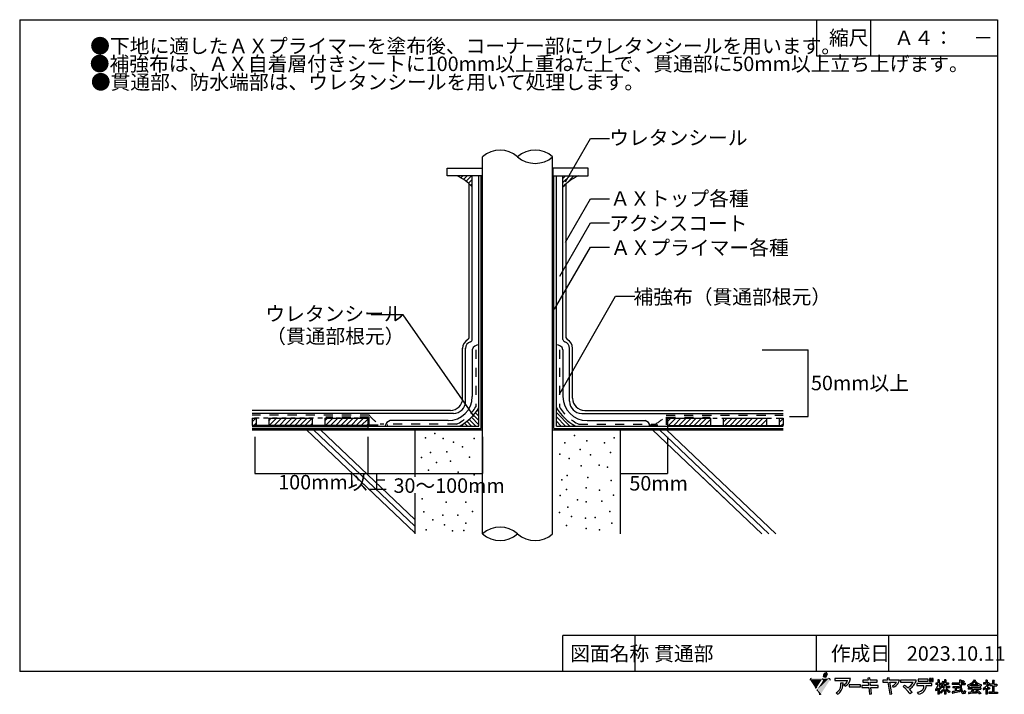
# Model space of a CAD drawing. Extents: x 14 to 285, y 11 to 197.
import ezdxf

# ---------------------------------------------------------------- set-up
doc = ezdxf.new("R2010")
doc.units = 0
doc.header["$MEASUREMENT"] = 0
doc.linetypes.add('DASHED1', pattern=[2.5, 1.25, -1.25])
doc.linetypes.add('DASHED2', pattern=[5, 2.5, -2.5])
for name, color, linetype in [('_1-0_芯__寸法線', 7, 'CONTINUOUS'), ('_1-2_ハッチング', 7, 'CONTINUOUS'), ('_1-3_断熱材', 7, 'CONTINUOUS'), ('_1-4_リベットル__フ', 7, 'CONTINUOUS'), ('_1-5_ＦＬ鋼板__ディスク', 7, 'CONTINUOUS'), ('_1-7_設備', 7, 'CONTINUOUS'), ('_1-9_下地鋼板', 7, 'CONTINUOUS'), ('_1-A_元図__躯体', 7, 'CONTINUOUS'), ('_1-B_その他', 7, 'CONTINUOUS'), ('_E-E_', 7, 'CONTINUOUS'), ('_F-F_', 7, 'CONTINUOUS')]:
    doc.layers.add(name, color=color, linetype=linetype)
doc.styles.get("Standard").update_dxf_attribs({"font": 'txt', "bigfont": 'bigfont.shx'})

msp = doc.modelspace()

# ---------------------------------------------------------------- linework, layer by layer
at = {"layer": '_1-0_芯__寸法線', "color": 7, "linetype": 'Continuous'}
for p, q in [((164.2, 152.24), (171.09, 164.23)), ((171.09, 164.23), (176.41, 164.23)), ((164.2, 135.58), (171.09, 147.56)), ((171.09, 147.56), (176.41, 147.56)), ((162.62, 126.17), (171.09, 140.9)), ((171.09, 140.9), (176.41, 140.9)), ((161.22, 117.07), (171.09, 134.23)), ((171.09, 134.23), (176.41, 134.23)), ((162.53, 93.62), (178.08, 120.65)), ((178.08, 120.65), (183.4, 120.65)), ((119.42, 115.54), (110.56, 115.54)), ((138.98, 87.48), (119.42, 115.54)), ((218.53, 105.89), (231.25, 105.89)), ((231.25, 87.41), (231.25, 105.89)), ((226.11, 87.41), (231.25, 87.41)), ((78.4, 81.82), (78.4, 71.68)), ((109.61, 81.82), (109.61, 71.68)), ((141.31, 81.82), (141.31, 71.68)), ((179.35, 81.82), (179.35, 71.68)), ((192.4, 81.82), (192.4, 71.68)), ((78.4, 71.68), (141.31, 71.68)), ((179.35, 71.68), (192.4, 71.68))]:
    msp.add_line(p, q, dxfattribs=at)
at = {"layer": '_1-2_ハッチング', "color": 1, "linetype": 'DASHED2'}
for p, q in [((109.95, 87.29), (98.08, 87.29)), ((109.95, 87.29), (109.95, 85.13)), ((192.07, 87.29), (192.07, 85.13)), ((192.07, 87.29), (204.22, 87.29)), ((109.95, 85.13), (115.2, 85.13)), ((187.22, 85.13), (192.07, 85.13))]:
    msp.add_line(p, q, dxfattribs=at)
at = {"layer": '_1-3_断熱材', "color": 7, "linetype": 'DASHED1'}
for p, q in [((109.61, 86.96), (77.72, 86.96)), ((192.4, 86.96), (224.3, 86.96))]:
    msp.add_line(p, q, dxfattribs=at)
at = {"layer": '_1-3_断熱材', "color": 7, "linetype": 'Continuous'}
for p, q in [((77.72, 86.96), (78.77, 86.96)), ((77.72, 86.96), (77.72, 84.96)), ((77.72, 85.95), (78.73, 86.96)), ((109.61, 84.96), (77.72, 84.96)), ((78.14, 84.96), (78.77, 85.59)), ((78.77, 86.96), (78.77, 84.96)), ((82.28, 86.96), (94.28, 86.96)), ((82.28, 86.96), (82.28, 84.96)), ((82.28, 86.27), (82.97, 86.96)), ((82.38, 84.96), (84.38, 86.96)), ((83.8, 84.96), (85.8, 86.96)), ((85.21, 84.96), (87.21, 86.96)), ((86.63, 84.96), (88.63, 86.96)), ((88.04, 84.96), (90.04, 86.96)), ((89.45, 84.96), (91.45, 86.96)), ((90.87, 84.96), (92.87, 86.96)), ((92.28, 84.96), (94.28, 86.96)), ((93.7, 84.96), (94.28, 85.54)), ((94.28, 86.96), (94.28, 84.96)), ((97.78, 86.96), (109.61, 86.96)), ((97.78, 86.96), (97.78, 84.96)), ((97.78, 86.22), (98.53, 86.96)), ((97.94, 84.96), (99.94, 86.96)), ((99.35, 84.96), (101.35, 86.96)), ((100.77, 84.96), (102.77, 86.96)), ((102.18, 84.96), (104.18, 86.96)), ((103.6, 84.96), (105.6, 86.96)), ((105.01, 84.96), (107.01, 86.96)), ((106.42, 84.96), (108.42, 86.96)), ((107.84, 84.96), (109.61, 86.73)), ((109.25, 84.96), (109.61, 85.32)), ((109.61, 86.96), (109.61, 84.96)), ((192.4, 86.96), (192.4, 84.96)), ((192.4, 86.96), (204.23, 86.96)), ((192.4, 86.08), (193.28, 86.96)), ((192.4, 84.96), (224.3, 84.96)), ((192.69, 84.96), (194.69, 86.96)), ((194.11, 84.96), (196.11, 86.96)), ((195.52, 84.96), (197.52, 86.96)), ((196.93, 84.96), (198.93, 86.96)), ((198.35, 84.96), (200.35, 86.96)), ((199.76, 84.96), (201.76, 86.96)), ((201.18, 84.96), (203.18, 86.96)), ((202.59, 84.96), (204.23, 86.6)), ((204.01, 84.96), (204.23, 85.18)), ((204.23, 86.96), (204.23, 84.96)), ((207.73, 86.96), (207.73, 84.96)), ((207.73, 86.96), (219.73, 86.96)), ((207.73, 85.86), (208.83, 86.96)), ((208.25, 84.96), (210.25, 86.96)), ((209.66, 84.96), (211.66, 86.96)), ((211.08, 84.96), (213.08, 86.96)), ((212.49, 84.96), (214.49, 86.96)), ((213.91, 84.96), (215.91, 86.96)), ((215.32, 84.96), (217.32, 86.96)), ((216.73, 84.96), (218.73, 86.96)), ((218.15, 84.96), (219.73, 86.54)), ((219.56, 84.96), (219.73, 85.13)), ((219.73, 86.96), (219.73, 84.96)), ((223.24, 86.96), (223.24, 84.96)), ((223.24, 86.96), (224.3, 86.96)), ((223.24, 85.81), (224.3, 86.87)), ((223.8, 84.96), (224.3, 85.45)), ((224.3, 86.96), (224.3, 84.96))]:
    msp.add_line(p, q, dxfattribs=at)
at = {"layer": '_1-4_リベットル__フ', "color": 3, "linetype": 'Continuous'}
for p, q in [((138.48, 108.73), (138.48, 153.86)), ((163.53, 108.73), (163.53, 153.86)), ((137.64, 109.28), (137.64, 151.68)), ((164.37, 109.28), (164.37, 151.68)), ((135.81, 92.46), (135.81, 106.26)), ((136.64, 91.63), (136.64, 106.26)), ((165.37, 91.63), (165.37, 106.26)), ((166.2, 92.46), (166.2, 106.26)), ((138.48, 105.89), (138.48, 92.96)), ((163.53, 105.89), (163.53, 92.96)), ((132.48, 89.13), (77.72, 89.13)), ((133.31, 88.29), (77.72, 88.29)), ((168.7, 88.29), (224.3, 88.29)), ((169.53, 89.13), (224.3, 89.13)), ((131.81, 86.29), (115.81, 86.29)), ((170.2, 86.29), (186.2, 86.29))]:
    msp.add_line(p, q, dxfattribs=at)
for centre, radius, start, end in [((136.98, 109.28), 0.667, 297.493, 0), ((165.03, 109.28), 0.667, 180, 242.507), ((138.55, 106.26), 2.74, 117.493, 180.014), ((138.55, 106.26), 1.91, 106.691, 180.014), ((137.81, 108.73), 0.667, 286.691, 0), ((140.31, 105.36), 1.91, 90, 163.961), ((161.7, 105.36), 1.91, 16.039, 90), ((164.2, 108.73), 0.667, 180, 253.309), ((163.46, 106.26), 1.91, 359.986, 73.309), ((163.46, 106.26), 2.74, 359.986, 62.507), ((131.81, 92.96), 6.67, 270, 0), ((132.48, 92.46), 3.33, 270, 0), ((170.2, 92.96), 6.67, 180, 270), ((169.53, 92.46), 3.33, 180, 270), ((133.31, 91.63), 3.33, 270, 0), ((168.7, 91.63), 3.33, 180, 270), ((116.29, 84.46), 1.89, 104.629, 169.8676), ((185.72, 84.46), 1.89, 10.1324, 75.371)]:
    msp.add_arc(centre, radius, start, end, dxfattribs=at)
at = {"layer": '_1-5_ＦＬ鋼板__ディスク', "color": 7, "linetype": 'DASHED2'}
for p, q in [((139.48, 105.89), (139.48, 90.12)), ((162.53, 105.89), (162.53, 90.12)), ((110, 87.79), (77.72, 87.79)), ((192.01, 87.79), (224.3, 87.79)), ((134.1, 85.29), (113.09, 85.29)), ((167.91, 85.29), (188.93, 85.29))]:
    msp.add_line(p, q, dxfattribs=at)
for centre, radius, start, end in [((128.71, 96.71), 12.62, 295.266, 328.526), ((173.3, 96.71), 12.62, 211.474, 244.734), ((117.39, 93.77), 9.5, 218.929, 243.049), ((184.62, 93.77), 9.5, 296.951, 321.071)]:
    msp.add_arc(centre, radius, start, end, dxfattribs=at)
at = {"layer": '_1-7_設備', "color": 7, "linetype": 'Continuous'}
for p, q in [((141.31, 55.04), (141.31, 159.14)), ((160.68, 55.04), (160.68, 159.14)), ((131.56, 156.02), (141.31, 156.02)), ((131.56, 153.86), (131.56, 156.02)), ((170.45, 156.02), (160.7, 156.02)), ((160.7, 156.02), (160.7, 153.86)), ((170.45, 153.86), (170.45, 156.02)), ((141.31, 153.86), (131.56, 153.86)), ((160.7, 153.86), (170.45, 153.86))]:
    msp.add_line(p, q, dxfattribs=at)
for centre, start, end in [((146.15, 153.63), 48.704, 131.296), ((155.84, 153.63), 48.704, 131.296), ((155.84, 164.66), 228.704, 311.296), ((146.15, 49.53), 48.704, 131.296), ((146.15, 60.55), 228.704, 311.296), ((155.84, 60.55), 228.704, 311.296)]:
    msp.add_arc(centre, 7.34, start, end, dxfattribs=at)
at = {"layer": '_1-9_下地鋼板', "color": 5, "linetype": 'Continuous'}
for p, q in [((140.31, 84.79), (140.31, 153.86)), ((140.98, 84.13), (140.98, 153.86)), ((161.02, 84.13), (161.02, 153.86)), ((161.7, 84.79), (161.7, 153.86)), ((77.72, 84.79), (140.31, 84.79)), ((109.61, 84.79), (109.61, 84.13)), ((161.7, 84.79), (224.3, 84.79)), ((192.4, 84.79), (192.4, 84.13)), ((77.72, 84.13), (140.98, 84.13)), ((161.02, 84.13), (224.3, 84.13)), ((192.4, 83.79), (192.4, 83.79))]:
    msp.add_line(p, q, dxfattribs=at)
at = {"layer": '_1-9_下地鋼板', "color": 30, "linetype": 'Continuous'}
for p, q in [((77.72, 84.79), (109.61, 84.79)), ((109.61, 84.79), (109.61, 84.13)), ((192.4, 84.79), (192.4, 84.13)), ((224.3, 84.79), (192.4, 84.79)), ((109.61, 84.13), (77.72, 84.13)), ((192.4, 84.13), (224.3, 84.13))]:
    msp.add_line(p, q, dxfattribs=at)
at = {"layer": '_1-A_元図__躯体', "color": 7, "linetype": 'Continuous'}
for p, q in [((77.72, 83.79), (141.31, 83.79)), ((122.64, 55.28), (92.7, 83.79)), ((122.64, 57.12), (94.63, 83.79)), ((122.64, 58.96), (96.56, 83.79)), ((122.64, 83.79), (122.64, 70.79)), ((160.7, 83.79), (224.3, 83.79)), ((179.35, 83.79), (179.35, 55.04)), ((218.46, 55.04), (188.27, 83.79)), ((220.4, 55.04), (190.2, 83.79)), ((222.33, 55.04), (192.13, 83.79)), ((113.11, 64.35), (105.59, 71.51)), ((208.68, 64.35), (201.16, 71.51)), ((122.64, 66.23), (122.64, 55.04))]:
    msp.add_line(p, q, dxfattribs=at)
at = {"layer": '_1-A_元図__躯体', "color": 7}
for p in [(128.12, 82.74), (166.7, 82.16), (125.61, 81.55), (130.49, 81.35), (133.3, 80.36), (135.81, 79.07), (139.01, 81.38), (164.05, 80.13), (170.15, 80.74), (175.03, 80.13), (177.68, 81.55), (126.96, 77.54), (131.42, 77.72), (137.7, 76.2), (162.63, 77.08), (168.32, 78.3), (171.17, 76.87), (176.66, 77.48), (124.5, 76.09), (128.57, 74.74), (132.45, 75.1), (165.27, 75.86), (168.53, 73.82), (173.56, 73.98), (175.85, 73.42), (126.35, 72.66), (134.59, 72.05), (139.01, 71.35), (164.66, 71.18), (163.24, 69.96), (170.36, 70.57), (176.87, 69.75), (139.2, 66.84), (162.78, 65.64), (164.46, 67.31), (169.95, 67.72), (173.61, 67.11), (177.48, 65.69), (124.64, 64.7), (131.23, 63.82), (136.72, 63.82), (167.51, 64.47), (169.95, 63.86), (174.22, 64.06), (125.13, 61.07), (130.32, 60.15), (134.5, 60.15), (138.54, 61.18), (162.58, 60.96), (164.87, 62.43), (176.46, 61.21), (127.62, 58.87), (130.83, 57.56), (136.72, 58.02), (164.46, 57.35), (165.88, 59.79), (169.75, 59.38), (172.39, 59.59), (177.07, 57.96), (125.74, 56.19), (133.06, 55.88), (136.19, 55.99), (169.9, 56.48), (173.61, 56.13)]:
    msp.add_point(p, dxfattribs=at)
at = {"layer": '_1-B_その他', "color": 1, "linetype": 'Continuous'}
for p, q in [((134.59, 153.72), (134.74, 153.86)), ((135.36, 153.31), (135.92, 153.86)), ((136.1, 152.86), (137.09, 153.86)), ((136.79, 152.38), (138.27, 153.86)), ((137.44, 151.85), (138.48, 152.89)), ((163.53, 153.19), (164.2, 153.86)), ((163.53, 152.02), (165.38, 153.86)), ((164.41, 151.71), (166.56, 153.86)), ((138.06, 151.29), (138.48, 151.71)), ((140.31, 89.86), (140.3, 89.87)), ((140.31, 85.15), (138.25, 87.21)), ((140.31, 86.33), (138.82, 87.82)), ((140.31, 87.51), (139.35, 88.47)), ((140.31, 88.69), (139.85, 89.15)), ((162.03, 89.36), (161.7, 89.69)), ((165.42, 84.79), (161.7, 88.51)), ((164.24, 84.79), (161.7, 87.33)), ((134.84, 84.73), (134.84, 84.73)), ((135.95, 84.79), (135.6, 85.15)), ((137.13, 84.79), (136.32, 85.61)), ((138.31, 84.79), (137, 86.11)), ((139.49, 84.79), (137.64, 86.64)), ((163.06, 84.79), (161.7, 86.15)), ((161.88, 84.79), (161.7, 84.97)), ((166.59, 84.79), (165.95, 85.43))]:
    msp.add_line(p, q, dxfattribs=at)
for centre, start, end in [((128.71, 141.61), 43.471, 65.541), ((173.3, 141.61), 114.459, 136.529), ((128.71, 96.71), 297.6889, 329.541), ((173.3, 96.71), 210.459, 242.3111)]:
    msp.add_arc(centre, 13.45, start, end, dxfattribs=at)
at = {"layer": '_F-F_', "color": 7, "linetype": 'Continuous'}
for p, q in [((13.5, 197), (13.5, 17)), ((13.5, 197), (283.5, 197)), ((233.5, 197), (233.5, 187)), ((248.5, 197), (248.5, 187)), ((283.5, 197), (283.5, 17)), ((233.5, 187), (283.5, 187)), ((163.5, 17), (163.5, 27)), ((283.5, 27), (163.5, 27)), ((183.5, 17), (183.5, 27)), ((233.5, 17), (233.5, 27)), ((253.5, 17), (253.5, 27)), ((283.5, 17), (13.5, 17)), ((242.95, 15.09), (238.61, 15.09)), ((238.61, 15.09), (238.61, 14.53)), ((238.61, 14.53), (242.15, 14.53)), ((240.27, 13.9), (240.87, 13.94)), ((246.3, 14.66), (246.3, 14.09)), ((247.78, 14.66), (246.3, 14.66)), ((246.3, 14.09), (247.84, 14.09)), ((248.29, 15.25), (247.73, 15.19)), ((247.73, 15.19), (247.78, 14.66)), ((247.84, 14.09), (247.94, 13.15)), ((248.35, 14.66), (248.29, 15.25)), ((250.34, 14.66), (248.35, 14.66)), ((248.41, 14.09), (250.33, 14.09)), ((248.5, 13.15), (248.41, 14.09)), ((250.33, 14.09), (250.34, 14.66)), ((251.82, 14.62), (251.82, 14.06)), ((253.17, 14.62), (251.82, 14.62)), ((251.82, 14.06), (253.26, 14.06)), ((253.64, 15.29), (253.08, 15.23)), ((253.08, 15.23), (253.17, 14.62)), ((253.26, 14.06), (253.75, 10.8)), ((253.74, 14.62), (253.64, 15.29)), ((256.48, 14.62), (253.74, 14.62)), ((254.31, 10.88), (253.83, 14.06)), ((253.83, 14.06), (255.67, 14.06)), ((261.11, 14.64), (256.72, 14.64)), ((256.72, 14.64), (256.72, 14.07)), ((256.72, 14.07), (260.23, 14.07)), ((265.44, 13.7), (261.29, 13.7)), ((261.29, 13.7), (261.29, 13.13)), ((261.62, 14.93), (261.62, 14.36)), ((264.41, 14.93), (261.62, 14.93)), ((261.62, 14.36), (264.41, 14.36)), ((264.41, 14.36), (264.41, 14.93)), ((264.77, 15.13), (264.77, 14.3)), ((265.19, 15.13), (264.77, 15.13)), ((264.77, 14.3), (265.19, 14.3)), ((265.19, 14.3), (265.19, 15.13)), ((265.35, 15.13), (265.35, 14.3)), ((265.77, 15.13), (265.35, 15.13)), ((265.35, 14.3), (265.77, 14.3)), ((265.44, 13.13), (265.44, 13.7)), ((265.77, 14.3), (265.77, 15.13)), ((267.07, 13.85), (266.49, 13.85)), ((266.49, 13.85), (266.49, 13.46)), ((267.38, 14.69), (267.07, 14.69)), ((267.07, 14.69), (267.07, 13.85)), ((267.38, 14.69), (267.44, 14.64)), ((267.4, 14.6), (267.39, 14.56)), ((267.39, 14.56), (267.39, 13.85)), ((267.39, 13.85), (267.87, 13.85)), ((267.44, 14.64), (267.4, 14.6)), ((267.87, 13.85), (267.87, 13.46)), ((268.08, 13.68), (268.03, 13.59)), ((268.11, 13.72), (268.08, 13.68)), ((268.18, 13.85), (268.11, 13.72)), ((268.19, 13.9), (268.18, 13.85)), ((268.23, 13.99), (268.19, 13.9)), ((268.24, 14.03), (268.23, 13.99)), ((268.27, 14.07), (268.24, 14.03)), ((268.28, 14.12), (268.27, 14.07)), ((268.3, 14.16), (268.28, 14.12)), ((268.32, 14.25), (268.3, 14.16)), ((268.34, 14.29), (268.32, 14.25)), ((268.35, 14.34), (268.34, 14.29)), ((268.38, 14.34), (268.35, 14.34)), ((268.38, 14.34), (268.55, 14.29)), ((268.55, 14.29), (268.7, 14.25)), ((268.58, 13.99), (268.56, 13.94)), ((268.9, 13.94), (268.56, 13.94)), ((268.61, 14.07), (268.58, 13.99)), ((268.63, 14.12), (268.61, 14.07)), ((268.64, 14.16), (268.63, 14.12)), ((268.7, 14.2), (268.64, 14.16)), ((268.7, 14.25), (268.7, 14.2)), ((269.22, 14.69), (268.9, 14.69)), ((268.9, 14.69), (268.9, 13.94)), ((269.22, 14.69), (269.28, 14.64)), ((269.28, 14.64), (269.23, 14.6)), ((269.23, 14.6), (269.23, 13.94)), ((269.23, 13.94), (270.02, 13.94)), ((270.02, 13.94), (270.02, 13.55)), ((273.07, 13.85), (270.98, 13.85)), ((270.98, 13.85), (270.98, 13.46)), ((273.49, 14.6), (273.07, 14.6)), ((273.07, 14.6), (273.07, 13.85)), ((273.51, 14.56), (273.45, 14.47)), ((273.45, 14.47), (273.45, 13.85)), ((273.45, 13.85), (274.64, 13.85)), ((273.49, 14.6), (273.51, 14.56)), ((273.7, 14.34), (273.65, 14.29)), ((273.65, 14.29), (273.7, 14.25)), ((273.81, 14.42), (273.7, 14.34)), ((273.7, 14.25), (273.78, 14.2)), ((273.78, 14.2), (273.84, 14.16)), ((273.85, 14.47), (273.81, 14.42)), ((273.84, 14.16), (274.06, 13.99)), ((273.91, 14.51), (273.85, 14.47)), ((273.95, 14.51), (273.91, 14.51)), ((273.95, 14.51), (274.1, 14.42)), ((274.09, 13.99), (274.06, 13.99)), ((274.2, 14.07), (274.09, 13.99)), ((274.1, 14.42), (274.16, 14.38)), ((274.16, 14.38), (274.23, 14.34)), ((274.25, 14.12), (274.2, 14.07)), ((274.23, 14.34), (274.28, 14.29)), ((274.36, 14.2), (274.25, 14.12)), ((274.28, 14.29), (274.32, 14.25)), ((274.32, 14.25), (274.36, 14.2)), ((274.64, 13.85), (274.64, 13.46)), ((276.21, 13.72), (276.01, 13.59)), ((276.32, 13.81), (276.21, 13.72)), ((276.37, 13.85), (276.32, 13.81)), ((276.42, 13.9), (276.37, 13.85)), ((276.6, 14.07), (276.42, 13.9)), ((276.76, 13.77), (276.5, 13.5)), ((276.66, 14.16), (276.6, 14.07)), ((276.71, 14.2), (276.66, 14.16)), ((276.8, 14.34), (276.71, 14.2)), ((276.79, 13.81), (276.76, 13.77)), ((276.84, 13.85), (276.79, 13.81)), ((276.83, 14.38), (276.8, 14.34)), ((276.89, 14.47), (276.83, 14.38)), ((277.04, 14.12), (276.84, 13.85)), ((276.91, 14.51), (276.89, 14.47)), ((276.95, 14.56), (276.91, 14.51)), ((276.99, 14.64), (276.95, 14.56)), ((277.06, 14.64), (276.99, 14.64)), ((277.06, 14.16), (277.04, 14.12)), ((277.06, 14.64), (277.36, 14.6)), ((277.09, 14.2), (277.06, 14.16)), ((277.11, 14.25), (277.09, 14.2)), ((277.14, 14.29), (277.11, 14.25)), ((277.18, 14.29), (277.14, 14.29)), ((277.18, 14.29), (277.2, 14.25)), ((277.2, 14.25), (277.23, 14.2)), ((277.23, 14.2), (277.25, 14.16)), ((277.25, 14.16), (277.49, 13.85)), ((277.36, 14.6), (277.41, 14.56)), ((277.41, 14.56), (277.36, 14.51)), ((277.36, 14.51), (277.38, 14.47)), ((277.38, 14.47), (277.51, 14.29)), ((277.49, 13.85), (277.7, 13.63)), ((277.51, 14.29), (277.59, 14.2)), ((277.59, 14.2), (277.63, 14.16)), ((277.63, 14.16), (277.67, 14.12)), ((277.67, 14.12), (277.73, 14.07)), ((277.7, 13.63), (277.87, 13.5)), ((277.73, 14.07), (277.77, 14.03)), ((277.77, 14.03), (277.94, 13.9)), ((277.94, 13.9), (278.13, 13.77)), ((278.13, 13.77), (278.29, 13.68)), ((278.29, 13.68), (278.46, 13.59)), ((280.34, 13.9), (279.7, 13.9)), ((279.7, 13.9), (279.7, 13.55)), ((280.72, 14.6), (280.34, 14.6)), ((280.34, 14.6), (280.34, 13.9)), ((280.68, 14.56), (280.67, 14.51)), ((280.67, 14.51), (280.67, 13.94)), ((280.67, 13.94), (280.69, 13.9)), ((280.72, 14.6), (280.68, 14.56)), ((281.06, 13.9), (280.69, 13.9)), ((281.09, 13.94), (281.06, 13.9)), ((281.12, 13.94), (281.09, 13.94)), ((281.12, 13.94), (281.34, 13.72)), ((281.23, 13.63), (281.16, 13.5)), ((281.29, 13.68), (281.23, 13.63)), ((281.34, 13.72), (281.29, 13.68)), ((282.6, 14.51), (282.17, 14.51)), ((282.17, 14.51), (282.17, 13.5)), ((282.58, 14.42), (282.56, 14.38)), ((282.56, 14.38), (282.56, 13.5)), ((282.62, 14.47), (282.58, 14.42)), ((282.6, 14.51), (282.62, 14.47)), ((239.31, 10.78), (238.93, 11.18)), ((241.43, 12.94), (241.05, 13.39)), ((245.69, 13.33), (242.56, 13.33)), ((242.56, 13.33), (242.56, 12.77)), ((242.56, 12.77), (245.69, 12.77)), ((245.69, 12.77), (245.69, 13.33)), ((246.09, 13.15), (246.09, 12.59)), ((247.94, 13.15), (246.09, 13.15)), ((246.09, 12.59), (248, 12.59)), ((248, 12.59), (248.18, 10.81)), ((248.18, 10.81), (248.74, 10.89)), ((250.53, 13.15), (248.5, 13.15)), ((248.56, 12.59), (250.53, 12.59)), ((248.74, 10.89), (248.56, 12.59)), ((250.53, 12.59), (250.53, 13.15)), ((253.75, 10.8), (254.31, 10.88)), ((254.82, 12.68), (254.55, 13.11)), ((257.44, 12.86), (257.85, 13.26)), ((259.92, 11.28), (259.38, 10.86)), ((261.29, 13.13), (263.2, 13.13)), ((261.7, 10.82), (261.47, 11.32)), ((263.81, 13.13), (265.44, 13.13)), ((266.41, 12.1), (266.37, 12.05)), ((266.37, 12.05), (266.37, 12.01)), ((266.37, 12.01), (266.39, 11.97)), ((266.39, 11.97), (266.42, 11.92)), ((266.44, 12.14), (266.41, 12.1)), ((266.42, 11.92), (266.44, 11.88)), ((266.49, 12.19), (266.44, 12.14)), ((266.44, 11.88), (266.48, 11.83)), ((266.48, 11.83), (266.5, 11.79)), ((267.05, 13.46), (266.49, 13.46)), ((266.62, 12.36), (266.49, 12.19)), ((266.5, 11.79), (266.53, 11.75)), ((266.53, 11.75), (266.55, 11.7)), ((266.58, 11.7), (266.55, 11.7)), ((266.61, 11.75), (266.58, 11.7)), ((266.65, 11.79), (266.61, 11.75)), ((266.64, 12.4), (266.62, 12.36)), ((266.67, 12.45), (266.64, 12.4)), ((266.75, 11.92), (266.65, 11.79)), ((266.72, 12.54), (266.67, 12.45)), ((266.75, 12.58), (266.72, 12.54)), ((266.82, 12.71), (266.75, 12.58)), ((266.77, 11.97), (266.75, 11.92)), ((266.84, 12.05), (266.77, 11.97)), ((266.83, 12.76), (266.82, 12.71)), ((266.87, 12.84), (266.83, 12.76)), ((266.88, 12.14), (266.84, 12.05)), ((266.88, 12.89), (266.87, 12.84)), ((266.9, 12.93), (266.88, 12.89)), ((266.92, 12.19), (266.88, 12.14)), ((266.92, 12.98), (266.9, 12.93)), ((266.94, 13.02), (266.92, 12.98)), ((266.98, 12.32), (266.92, 12.19)), ((266.97, 13.15), (266.94, 13.02)), ((266.99, 13.2), (266.97, 13.15)), ((266.99, 12.36), (266.98, 12.32)), ((267.03, 13.33), (266.99, 13.2)), ((267.04, 12.45), (266.99, 12.36)), ((267.05, 13.46), (267.03, 13.37)), ((267.03, 13.37), (267.03, 13.33)), ((267.07, 12.45), (267.04, 12.45)), ((267.07, 12.45), (267.07, 10.74)), ((267.39, 13.46), (267.39, 12.98)), ((267.39, 13.46), (267.87, 13.46)), ((267.39, 12.98), (267.52, 12.89)), ((267.44, 12.54), (267.39, 12.54)), ((267.39, 12.54), (267.39, 10.74)), ((267.44, 12.54), (267.49, 12.49)), ((267.49, 12.49), (267.62, 12.32)), ((267.52, 12.89), (267.68, 12.76)), ((267.62, 12.32), (267.64, 12.27)), ((267.64, 12.27), (267.67, 12.23)), ((267.67, 12.23), (267.69, 12.19)), ((267.68, 12.76), (267.9, 12.54)), ((267.69, 12.19), (267.73, 12.14)), ((267.76, 12.19), (267.73, 12.14)), ((267.89, 11.53), (267.73, 11.4)), ((267.73, 11.4), (267.79, 11.26)), ((267.8, 12.23), (267.76, 12.19)), ((267.79, 11.26), (267.83, 11.22)), ((267.97, 12.45), (267.8, 12.23)), ((267.83, 11.22), (267.89, 11.09)), ((267.9, 13.41), (267.86, 13.37)), ((267.86, 13.37), (267.99, 13.24)), ((268.9, 13.02), (267.89, 13.02)), ((267.89, 13.02), (267.89, 12.62)), ((268.88, 12.62), (267.89, 12.62)), ((267.96, 11.57), (267.89, 11.53)), ((267.93, 11.09), (267.89, 11.09)), ((268.03, 13.59), (267.9, 13.41)), ((267.9, 12.54), (267.97, 12.45)), ((267.99, 11.13), (267.93, 11.09)), ((268.01, 11.61), (267.96, 11.57)), ((267.99, 13.24), (268.02, 13.2)), ((268.27, 11.35), (267.99, 11.13)), ((268.06, 11.66), (268.01, 11.61)), ((268.02, 13.2), (268.11, 13.11)), ((268.11, 11.7), (268.06, 11.66)), ((268.13, 13.11), (268.11, 13.11)), ((268.16, 11.75), (268.11, 11.7)), ((268.27, 13.28), (268.13, 13.11)), ((268.21, 11.79), (268.16, 11.75)), ((268.39, 11.97), (268.21, 11.79)), ((268.31, 13.37), (268.27, 13.28)), ((268.53, 11.61), (268.27, 11.35)), ((268.34, 13.41), (268.31, 13.37)), ((268.41, 13.55), (268.34, 13.41)), ((268.42, 12.01), (268.39, 11.97)), ((268.9, 13.55), (268.41, 13.55)), ((268.51, 12.1), (268.42, 12.01)), ((268.61, 12.23), (268.51, 12.1)), ((268.56, 11.66), (268.53, 11.61)), ((268.61, 11.7), (268.56, 11.66)), ((268.65, 12.27), (268.61, 12.23)), ((268.77, 11.92), (268.61, 11.7)), ((268.68, 12.32), (268.65, 12.27)), ((268.7, 12.36), (268.68, 12.32)), ((268.8, 12.49), (268.7, 12.36)), ((268.79, 11.97), (268.77, 11.92)), ((268.83, 12.01), (268.79, 11.97)), ((268.83, 12.54), (268.8, 12.49)), ((268.86, 12.58), (268.83, 12.54)), ((268.85, 12.05), (268.83, 12.01)), ((268.88, 12.1), (268.85, 12.05)), ((268.88, 12.62), (268.86, 12.58)), ((268.9, 12.1), (268.88, 12.1)), ((268.9, 13.55), (268.9, 13.02)), ((268.9, 12.1), (268.9, 10.74)), ((269.23, 13.55), (269.23, 13.02)), ((269.23, 13.55), (270.02, 13.55)), ((269.23, 13.02), (270.31, 13.02)), ((269.28, 12.1), (269.23, 12.1)), ((269.23, 12.1), (269.23, 10.74)), ((269.26, 12.62), (269.29, 12.58)), ((269.26, 12.62), (270.31, 12.62)), ((269.28, 12.1), (269.37, 11.97)), ((269.29, 12.58), (269.48, 12.32)), ((269.37, 11.97), (269.42, 11.92)), ((269.42, 11.92), (269.45, 11.88)), ((269.45, 11.88), (269.49, 11.83)), ((269.48, 12.32), (269.53, 12.27)), ((269.49, 11.83), (269.53, 11.79)), ((269.53, 12.27), (269.56, 12.23)), ((269.53, 11.79), (269.7, 11.61)), ((269.56, 12.23), (269.65, 12.14)), ((269.65, 12.14), (269.7, 12.1)), ((269.7, 12.1), (269.75, 12.05)), ((269.7, 11.61), (269.76, 11.57)), ((269.75, 12.05), (270.02, 11.83)), ((269.76, 11.57), (269.8, 11.53)), ((269.8, 11.53), (269.91, 11.44)), ((269.91, 11.44), (269.96, 11.4)), ((269.96, 11.4), (270.01, 11.35)), ((270.01, 11.35), (270.08, 11.31)), ((270.02, 11.83), (270.35, 11.61)), ((270.08, 11.31), (270.19, 11.22)), ((270.24, 11.22), (270.19, 11.22)), ((270.35, 11.44), (270.24, 11.22)), ((270.31, 13.02), (270.31, 12.62)), ((270.35, 11.61), (270.43, 11.57)), ((270.38, 11.48), (270.35, 11.44)), ((270.43, 11.57), (270.38, 11.48)), ((273.08, 13.46), (270.98, 13.46)), ((271.2, 11.48), (271, 11.44)), ((271, 11.44), (271.04, 11.26)), ((271.04, 11.26), (271.04, 11.22)), ((271.04, 11.22), (271.09, 11.04)), ((271.09, 11.04), (271.12, 11)), ((271.15, 11), (271.12, 11)), ((272.83, 12.84), (271.15, 12.84)), ((271.15, 12.84), (271.15, 12.54)), ((271.83, 12.54), (271.15, 12.54)), ((271.17, 11.04), (271.15, 11)), ((271.23, 11.09), (271.17, 11.04)), ((271.57, 11.53), (271.2, 11.48)), ((271.48, 11.13), (271.23, 11.09)), ((271.72, 11.18), (271.48, 11.13)), ((271.83, 11.57), (271.57, 11.53)), ((272.18, 11.26), (271.72, 11.18)), ((271.83, 12.54), (271.83, 11.57)), ((272.16, 12.54), (272.16, 11.66)), ((272.16, 12.52), (272.83, 12.52)), ((272.45, 11.66), (272.16, 11.66)), ((272.62, 11.35), (272.18, 11.26)), ((272.71, 11.7), (272.45, 11.66)), ((273.04, 11.44), (272.62, 11.35)), ((272.95, 11.75), (272.71, 11.7)), ((272.83, 12.84), (272.83, 12.52)), ((273.07, 11.75), (272.95, 11.75)), ((273.12, 11.48), (273.04, 11.44)), ((273.07, 11.75), (273.08, 11.7)), ((273.08, 13.46), (273.08, 13.41)), ((273.08, 13.41), (273.09, 13.37)), ((273.08, 11.7), (273.08, 11.66)), ((273.08, 11.66), (273.11, 11.57)), ((273.09, 13.37), (273.09, 13.15)), ((273.09, 13.15), (273.11, 13.11)), ((273.11, 13.11), (273.11, 12.98)), ((273.11, 12.98), (273.12, 12.93)), ((273.11, 11.57), (273.11, 11.53)), ((273.11, 11.53), (273.12, 11.48)), ((273.12, 12.93), (273.12, 12.84)), ((273.12, 12.84), (273.13, 12.8)), ((273.13, 12.8), (273.13, 12.76)), ((273.13, 12.76), (273.14, 12.71)), ((273.14, 12.71), (273.14, 12.67)), ((273.14, 12.67), (273.15, 12.62)), ((273.15, 12.62), (273.15, 12.58)), ((273.15, 12.58), (273.17, 12.49)), ((273.17, 12.49), (273.17, 12.45)), ((273.17, 12.45), (273.2, 12.32)), ((273.2, 12.32), (273.2, 12.27)), ((273.2, 12.27), (273.26, 12.05)), ((273.26, 12.05), (273.28, 12.01)), ((273.28, 12.01), (273.31, 11.88)), ((273.31, 11.88), (273.34, 11.83)), ((273.34, 11.83), (273.35, 11.79)), ((273.35, 11.79), (273.41, 11.66)), ((273.41, 11.66), (273.42, 11.61)), ((273.42, 11.61), (273.45, 11.57)), ((273.45, 13.46), (273.45, 13.37)), ((273.45, 13.46), (274.64, 13.46)), ((273.45, 13.37), (273.46, 13.33)), ((273.45, 11.57), (273.48, 11.53)), ((273.46, 13.33), (273.46, 13.24)), ((273.46, 13.24), (273.47, 13.2)), ((273.47, 13.2), (273.47, 13.11)), ((273.47, 13.11), (273.48, 13.06)), ((273.48, 13.06), (273.48, 13.02)), ((273.48, 13.02), (273.49, 12.98)), ((273.48, 11.53), (273.52, 11.44)), ((273.49, 12.98), (273.49, 12.89)), ((273.49, 12.89), (273.5, 12.84)), ((273.5, 12.84), (273.5, 12.8)), ((273.5, 12.8), (273.52, 12.71)), ((273.52, 12.71), (273.52, 12.67)), ((273.52, 12.67), (273.53, 12.62)), ((273.52, 11.44), (273.56, 11.4)), ((273.53, 12.62), (273.53, 12.58)), ((273.53, 12.58), (273.57, 12.45)), ((273.56, 11.4), (273.58, 11.35)), ((273.57, 12.45), (273.57, 12.4)), ((273.57, 12.4), (273.63, 12.14)), ((273.58, 11.35), (273.71, 11.18)), ((273.63, 12.14), (273.65, 12.1)), ((273.65, 12.1), (273.68, 12.01)), ((273.68, 12.01), (273.7, 11.97)), ((273.7, 11.97), (273.71, 11.92)), ((273.71, 11.92), (273.84, 11.66)), ((273.71, 11.18), (273.8, 11.09)), ((273.8, 11.09), (273.85, 11.04)), ((273.84, 11.66), (273.87, 11.61)), ((273.85, 11.04), (273.98, 10.96)), ((273.87, 11.61), (273.9, 11.57)), ((273.9, 11.57), (273.93, 11.53)), ((273.93, 11.53), (273.97, 11.48)), ((273.97, 11.48), (274.01, 11.44)), ((273.98, 10.96), (274.09, 10.91)), ((274.01, 11.44), (274.06, 11.4)), ((274.06, 11.4), (274.14, 11.35)), ((274.47, 10.91), (274.09, 10.91)), ((274.24, 11.35), (274.14, 11.35)), ((274.27, 11.4), (274.24, 11.35)), ((274.29, 11.44), (274.27, 11.4)), ((274.3, 11.53), (274.29, 11.48)), ((274.29, 11.48), (274.29, 11.44)), ((274.31, 11.61), (274.3, 11.57)), ((274.3, 11.57), (274.3, 11.53)), ((274.39, 11.7), (274.31, 11.7)), ((274.31, 11.7), (274.31, 11.61)), ((274.39, 11.7), (274.48, 11.66)), ((274.52, 10.96), (274.47, 10.91)), ((274.48, 11.66), (274.68, 11.57)), ((274.55, 11), (274.52, 10.96)), ((274.6, 11.09), (274.55, 11)), ((274.61, 11.13), (274.6, 11.09)), ((274.63, 11.26), (274.61, 11.18)), ((274.61, 11.18), (274.61, 11.13)), ((274.65, 11.4), (274.63, 11.31)), ((274.63, 11.31), (274.63, 11.26)), ((274.68, 11.53), (274.65, 11.44)), ((274.65, 11.44), (274.65, 11.4)), ((274.68, 11.57), (274.68, 11.53)), ((275.33, 13.28), (275.22, 13.24)), ((275.22, 13.24), (275.24, 13.2)), ((275.24, 13.2), (275.26, 13.15)), ((275.26, 13.15), (275.27, 13.11)), ((275.27, 13.11), (275.29, 13.06)), ((275.29, 13.06), (275.3, 13.02)), ((275.3, 13.02), (275.32, 12.98)), ((275.32, 12.98), (275.33, 12.93)), ((275.47, 13.33), (275.33, 13.28)), ((275.33, 12.93), (275.36, 12.89)), ((275.48, 12.89), (275.36, 12.89)), ((278.93, 12.54), (275.43, 12.54)), ((275.43, 12.54), (275.43, 12.14)), ((276.66, 12.14), (275.43, 12.14)), ((275.69, 13.41), (275.47, 13.33)), ((275.59, 12.93), (275.48, 12.89)), ((275.58, 11.26), (275.5, 11.22)), ((275.5, 11.22), (275.51, 11.18)), ((275.51, 11.18), (275.53, 11.13)), ((275.53, 11.13), (275.6, 10.87)), ((276.2, 11.31), (275.58, 11.26)), ((275.78, 13.02), (275.59, 12.93)), ((275.86, 13.5), (275.69, 13.41)), ((276.1, 10.91), (275.74, 10.87)), ((276.01, 13.15), (275.78, 13.02)), ((276.01, 13.59), (275.86, 13.5)), ((276.21, 13.28), (276.01, 13.15)), ((277.29, 11.04), (276.1, 10.91)), ((276.27, 11.44), (276.2, 11.31)), ((276.24, 13.28), (276.21, 13.28)), ((276.24, 13.28), (276.24, 12.98)), ((278.17, 12.98), (276.24, 12.98)), ((276.3, 11.48), (276.27, 11.44)), ((276.5, 13.5), (276.28, 13.33)), ((278.14, 13.33), (276.28, 13.33)), ((276.39, 11.66), (276.3, 11.48)), ((276.42, 11.7), (276.39, 11.66)), ((276.51, 11.88), (276.42, 11.7)), ((276.54, 11.92), (276.51, 11.88)), ((276.63, 12.1), (276.54, 11.92)), ((276.62, 11.4), (276.59, 11.35)), ((277.14, 11.35), (276.59, 11.35)), ((276.66, 11.48), (276.62, 11.4)), ((276.66, 12.14), (276.63, 12.1)), ((276.69, 11.53), (276.66, 11.48)), ((276.72, 11.57), (276.69, 11.53)), ((276.75, 11.61), (276.72, 11.57)), ((276.79, 11.7), (276.75, 11.61)), ((276.83, 11.75), (276.79, 11.7)), ((276.85, 11.79), (276.83, 11.75)), ((276.88, 11.83), (276.85, 11.79)), ((276.93, 11.92), (276.88, 11.83)), ((276.96, 11.97), (276.93, 11.92)), ((276.98, 12.01), (276.96, 11.97)), ((277.01, 12.05), (276.98, 12.01)), ((277.06, 12.14), (277.01, 12.05)), ((277.06, 12.14), (278.93, 12.14)), ((277.74, 11.4), (277.14, 11.35)), ((277.69, 11.09), (277.29, 11.04)), ((277.77, 12.01), (277.51, 11.83)), ((277.51, 11.83), (277.55, 11.79)), ((277.55, 11.79), (277.88, 11.53)), ((278.09, 11.13), (277.69, 11.09)), ((277.98, 11.44), (277.74, 11.4)), ((277.81, 12.01), (277.77, 12.01)), ((277.81, 12.01), (277.92, 11.92)), ((277.87, 13.5), (278.07, 13.37)), ((277.88, 11.53), (277.92, 11.48)), ((277.92, 11.92), (277.99, 11.88)), ((277.92, 11.48), (277.98, 11.44)), ((277.99, 11.88), (278.21, 11.7)), ((278.07, 13.37), (278.14, 13.33)), ((278.26, 11.13), (278.09, 11.13)), ((278.23, 13.28), (278.17, 13.28)), ((278.17, 13.28), (278.17, 12.98)), ((278.21, 11.7), (278.25, 11.66)), ((278.23, 13.28), (278.39, 13.2)), ((278.25, 11.66), (278.36, 11.57)), ((278.26, 11.13), (278.31, 11.09)), ((278.31, 11.09), (278.36, 11.04)), ((278.36, 11.57), (278.41, 11.53)), ((278.36, 11.04), (278.4, 11)), ((278.39, 13.2), (278.56, 13.11)), ((278.4, 11), (278.44, 10.96)), ((278.41, 11.53), (278.46, 11.48)), ((278.44, 10.96), (278.47, 10.91)), ((278.46, 13.59), (278.68, 13.5)), ((278.46, 11.48), (278.55, 11.4)), ((278.47, 10.91), (278.52, 10.87)), ((278.55, 11.4), (278.6, 11.35)), ((278.56, 13.11), (278.78, 13.02)), ((278.6, 11.35), (278.74, 11.22)), ((278.68, 13.5), (278.8, 13.46)), ((278.82, 10.96), (278.69, 10.87)), ((278.74, 11.22), (278.77, 11.18)), ((278.77, 11.18), (278.81, 11.13)), ((278.78, 13.02), (278.91, 12.98)), ((278.8, 13.46), (278.94, 13.41)), ((278.81, 11.13), (278.88, 11.04)), ((278.9, 11), (278.82, 10.96)), ((278.88, 11.04), (278.9, 11)), ((278.93, 12.98), (278.91, 12.98)), ((278.98, 13.06), (278.93, 12.98)), ((278.93, 12.54), (278.93, 12.14)), ((278.94, 13.41), (279.1, 13.37)), ((278.99, 13.11), (278.98, 13.06)), ((279.03, 13.2), (278.99, 13.11)), ((279.04, 13.24), (279.03, 13.2)), ((279.09, 13.33), (279.04, 13.24)), ((279.1, 13.37), (279.09, 13.33)), ((279.63, 12.36), (279.56, 12.32)), ((279.56, 12.32), (279.6, 12.23)), ((279.6, 12.23), (279.61, 12.19)), ((279.61, 12.19), (279.7, 12.01)), ((279.7, 12.4), (279.63, 12.36)), ((280.82, 13.55), (279.7, 13.55)), ((279.9, 12.54), (279.7, 12.4)), ((279.72, 12.01), (279.7, 12.01)), ((279.8, 12.05), (279.72, 12.01)), ((279.93, 12.14), (279.8, 12.05)), ((279.95, 12.58), (279.9, 12.54)), ((279.99, 12.19), (279.93, 12.14)), ((280.02, 12.62), (279.95, 12.58)), ((280.05, 12.23), (279.99, 12.19)), ((280.13, 12.71), (280.02, 12.62)), ((280.27, 12.4), (280.05, 12.23)), ((280.17, 12.76), (280.13, 12.71)), ((280.23, 12.8), (280.17, 12.76)), ((280.4, 12.98), (280.23, 12.8)), ((280.32, 12.45), (280.27, 12.4)), ((280.34, 12.45), (280.32, 12.45)), ((280.34, 12.45), (280.34, 10.78)), ((280.44, 13.02), (280.4, 12.98)), ((280.48, 13.06), (280.44, 13.02)), ((280.55, 13.15), (280.48, 13.06)), ((280.59, 13.2), (280.55, 13.15)), ((280.66, 13.28), (280.59, 13.2)), ((280.68, 13.33), (280.66, 13.28)), ((280.7, 12.84), (280.67, 12.8)), ((280.67, 12.8), (280.76, 12.76)), ((280.69, 12.45), (280.67, 12.45)), ((280.67, 12.45), (280.67, 10.78)), ((280.75, 13.41), (280.68, 13.33)), ((280.69, 12.45), (280.77, 12.4)), ((280.75, 12.89), (280.7, 12.84)), ((280.77, 13.46), (280.75, 13.41)), ((280.91, 13.11), (280.75, 12.89)), ((280.76, 12.76), (280.88, 12.71)), ((280.8, 13.5), (280.77, 13.46)), ((280.77, 12.4), (281.03, 12.23)), ((280.82, 13.55), (280.8, 13.5)), ((280.88, 12.71), (281.07, 12.62)), ((280.93, 13.15), (280.91, 13.11)), ((281.03, 13.28), (280.93, 13.15)), ((281.05, 13.33), (281.03, 13.28)), ((281.03, 12.23), (281.14, 12.14)), ((281.09, 13.37), (281.05, 13.33)), ((281.07, 12.62), (281.16, 12.58)), ((281.13, 13.46), (281.09, 13.37)), ((281.16, 13.5), (281.13, 13.46)), ((281.14, 12.14), (281.21, 12.1)), ((281.16, 12.58), (281.32, 12.49)), ((281.16, 11.35), (281.16, 11)), ((282.17, 11.35), (281.16, 11.35)), ((283.5, 11), (281.16, 11)), ((281.25, 12.1), (281.21, 12.1)), ((281.4, 12.4), (281.25, 12.1)), ((281.32, 12.49), (281.38, 12.45)), ((281.38, 12.45), (281.4, 12.4)), ((282.17, 13.5), (281.44, 13.5)), ((281.44, 13.5), (281.44, 13.11)), ((282.17, 13.11), (281.44, 13.11)), ((282.17, 13.11), (282.17, 11.35)), ((282.56, 13.5), (283.35, 13.5)), ((282.56, 13.11), (282.56, 11.35)), ((282.56, 13.11), (283.35, 13.11)), ((282.56, 11.35), (283.5, 11.35)), ((283.35, 13.5), (283.35, 13.11)), ((283.5, 11.35), (283.5, 11)), ((267.39, 10.74), (267.07, 10.74)), ((269.23, 10.74), (268.9, 10.74)), ((275.6, 10.87), (275.63, 10.82)), ((275.67, 10.82), (275.63, 10.82)), ((275.74, 10.87), (275.67, 10.82)), ((278.52, 10.87), (278.55, 10.82)), ((278.62, 10.82), (278.55, 10.82)), ((278.69, 10.87), (278.62, 10.82)), ((280.67, 10.78), (280.34, 10.78))]:
    msp.add_line(p, q, dxfattribs=at)
at = {"layer": '_F-F_', "color": 1, "linetype": 'Continuous'}
for centre, radius, start, end in [((236.36, 15.77), 0.921, 100.873, 146.1127), ((236.24, 16.37), 0.306, 53.8564, 99.0961), ((234.72, 16.71), 1.85, 328.4063, 348.9774), ((236.05, 16.3), 0.486, 6.2153, 40.3384), ((232.07, 14.83), 0.31, 90.4588, 179.6333), ((232.07, 14.83), 0.314, 180.9706, 208.3417), ((235.19, 14.45), 0.469, 66.5707, 102.9318), ((237.18, 15.31), 1.85, 148.3296, 168.9007), ((236, 16.62), 1.15, 235.982, 270.105), ((235.21, 14.72), 0.239, 1.0418, 44.0736), ((235.23, 14.71), 0.217, 328.1385, 2.2615), ((235.64, 16.15), 0.774, 298.3751, 328.0027), ((236.98, 14.82), 0.312, 0.8604, 90.0349), ((237.03, 14.81), 0.26, 324.3608, 2.953), ((233.36, 12.84), 0.31, 224.2782, 269.5179), ((233.36, 12.84), 0.311, 270.5519, 326.6968), ((233.99, 11.86), 0.293, 143.8809, 180.242), ((234, 11.86), 0.309, 180.0229, 214.1459), ((234.53, 11.04), 0.308, 270.1136, 328.4104), ((234.53, 11.04), 0.311, 226.6065, 269.6384)]:
    msp.add_arc(centre, radius, start, end, dxfattribs=at)
at = {"layer": '_F-F_', "color": 7, "linetype": 'Continuous'}
for centre, radius, start, end in [((236.75, 13.76), 4.13, 321.7022, 2.5181), ((236.42, 13.43), 3.88, 355.5913, 7.0409), ((240.4, 15.11), 1.84, 290.5141, 341.4584), ((240.32, 15.33), 2.63, 294.8858, 354.6975), ((253.31, 15.71), 2.88, 295.5654, 324.9409), ((253.41, 15.62), 3.26, 295.6413, 325.2689), ((253.24, 15.57), 3.37, 327.6375, 343.6542), ((257.08, 15.66), 3.52, 298.0803, 333.1921), ((255.56, 17.05), 6.14, 318.372, 332.1066), ((259.61, 14.8), 1.51, 335.5011, 353.7968), ((237.94, 13.32), 2.36, 294.9583, 355.3966), ((238.33, 13.08), 2.5, 293.1667, 311.4624), ((251.63, 5.2), 9.61, 45.9854, 52.8589), ((251.93, 4.81), 10.31, 48.7006, 55.0281), ((248.44, 2.55), 13.74, 37.1939, 44.0673), ((255.5, 17.56), 6.54, 304.1408, 315.327), ((251.78, 5.06), 10.24, 37.3516, 43.8017), ((261.14, 13.8), 2.5, 277.4374, 318.2533), ((261.54, 13.09), 2.28, 274.0982, 1.0379), ((261.64, 12.91), 1.58, 330.5144, 7.9511)]:
    msp.add_arc(centre, radius, start, end, dxfattribs=at)
at = {"layer": '_F-F_', "color": 70, "linetype": 'Continuous'}
for points in [[(235.6, 16.28), (235.36, 15.66), (236.53, 16.35), (236.29, 15.74)], [(236.19, 16.67), (235.6, 16.28), (236.42, 16.62), (236.53, 16.35)], [(235.36, 15.66), (236, 15.47), (236.29, 15.74)]]:
    msp.add_solid(points, dxfattribs=at)
at = {"layer": '_F-F_', "color": 5, "linetype": 'Continuous'}
for points in [[(236.98, 15.14), (231.76, 14.83), (235.24, 14.94)], [(236.98, 15.14), (232.07, 15.13), (231.76, 14.83)], [(231.76, 14.83), (235.09, 14.91), (235.24, 14.94)], [(231.76, 14.83), (233.62, 12.67), (235.09, 14.91)], [(231.76, 14.83), (233.36, 12.53), (233.62, 12.67)], [(231.76, 14.83), (233.14, 12.62), (233.36, 12.53)], [(231.76, 14.83), (231.8, 14.68), (233.14, 12.62)], [(236.98, 15.14), (235.41, 14.6), (233.75, 12.03)], [(233.75, 12.03), (237.29, 14.83), (236.98, 15.14)], [(233.75, 12.03), (237.24, 14.66), (237.29, 14.83)], [(233.75, 12.03), (234.79, 10.88), (237.24, 14.66)], [(236.98, 15.14), (235.24, 14.94), (235.38, 14.88)], [(236.98, 15.14), (235.38, 14.88), (235.44, 14.81)], [(236.98, 15.14), (235.45, 14.65), (235.41, 14.6)], [(236.98, 15.14), (235.44, 14.81), (235.45, 14.65)], [(233.75, 12.03), (233.69, 11.86), (233.75, 11.68)], [(233.75, 12.03), (234.53, 10.73), (234.79, 10.88)], [(233.75, 12.03), (234.32, 10.82), (234.53, 10.73)], [(233.75, 12.03), (233.75, 11.68), (234.32, 10.82)]]:
    msp.add_solid(points, dxfattribs=at)

# ---------------------------------------------------------------- texts
at = {"layer": '_1-0_芯__寸法線', "color": 7}
for s, p in [('●下地に適したＡＸプライマーを塗布後、コーナー部にウレタンシールを用います。', (32.96, 187.75)), ('●補強布は、ＡＸ自着層付きシートに100mm以上重ねた上で、貫通部に50mm以上立ち上げます。', (32.86, 182.82)), ('●貫通部、防水端部は、ウレタンシールを用いて処理します。', (33.15, 177.78)), ('ウレタンシール', (176.32, 162.4)), ('ＡＸトップ各種', (176.61, 145.62)), ('アクシスコート', (176.27, 138.77)), ('ＡＸプライマー各種', (176.75, 132.05)), ('補強布（貫通部根元）', (183, 118.49)), ('ウレタンシール', (81.34, 113.81)), ('（貫通部根元）', (81.56, 107.62)), ('50mm以上', (232.02, 94.69)), ('100mm以上', (84.89, 67.3)), ('50mm', (181.87, 66.99)), ('30～100mm', (116.73, 66.36)), ('貫通部', (188.73, 19.99))]:
    msp.add_text(s, height=4, dxfattribs=at).set_placement(p)
at = {"layer": '_E-E_', "color": 7}
for s, p in [('縮尺', (237, 190)), ('Ａ４：\u3000－', (255, 190)), ('図面名称', (165.5, 20)), ('作成日', (237.5, 20)), ('2023.10.11', (258.5, 20))]:
    msp.add_text(s, height=4, dxfattribs=at).set_placement(p)

doc.saveas('drawing.dxf')
